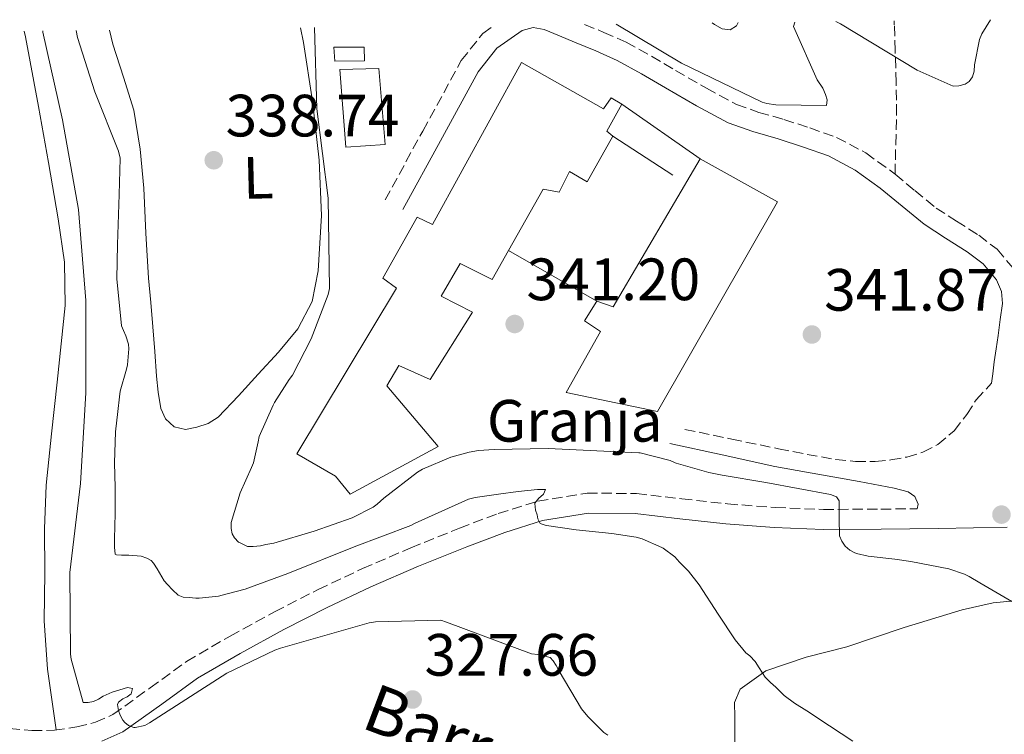
# Model space of a CAD drawing. Units: metres. Extents: x 580507 to 583959, y 4698824 to 4701178.
# Drawn here: x 583678 to 583843, y 4701057 to 4701177 of the extents above; entities that cross this region are included whole.
import ezdxf
from ezdxf.enums import TextEntityAlignment as Align

# ---------------------------------------------------------------- set-up
doc = ezdxf.new("R2010")
doc.units = ezdxf.units.M
doc.header["$MEASUREMENT"] = 0
doc.linetypes.add('DGN Style 3', pattern=[2.435890702152634, 1.739921930109024, -0.6959687720436097])
for name, color, linetype, lineweight in [('Camino', 7, 'DGN Style 3', 0), ('Caseta-cabaña', 1, 'Continuous', 0), ('Cota de punto acotado terreno', 7, 'Continuous', 0), ('Curva de nivel intermedia', 30, 'Continuous', 0), ('destino de construcciones', 7, 'Continuous', 0), ('Etiqueta de uso rústico', 92, 'Continuous', 0), ('Línea  de muro-pared o tapia', 1, 'Continuous', 13), ('Línea de cambio de uso (parcela vista)', 92, 'Continuous', 0), ('Margen derecho', 7, 'Continuous', 0), ('Nave industrial', 1, 'Continuous', 13), ('Punto acotado terreno (símbolo)', 7, 'Continuous', 0), ('Senda', 7, 'DGN Style 3', 0), ('Texto de arroyo-regatas y barrancos', 142, 'Continuous', 0)]:
    doc.layers.add(name, color=color, linetype=linetype, lineweight=lineweight)
doc.styles.add('Style-Arial', font='arial.ttf')

# ---------------------------------------------------------------- blocks, each defined once
blk = doc.blocks.new('5PATER')
at = {"layer": 'Punto acotado terreno (símbolo)', "linetype": 'Continuous', "lineweight": 0}
h = blk.add_hatch(color=51, dxfattribs=at)
edge = h.paths.add_edge_path()
edge.add_ellipse((0, 0), major_axis=(-0.1095731443231308, -0.1110710700762829), ratio=0.9994222409660317, start_angle=0, end_angle=360)

msp = doc.modelspace()

# ---------------------------------------------------------------- linework, layer by layer
at = {"layer": 'Camino', "color": 7, "linetype": 'DGN Style 3', "lineweight": 0}
for points in [[(583738.9400000003, 4701146.520000001, 341.0200000000042), (583745.2600000014, 4701158.09, 341.5700000000069), (583751.7199999989, 4701169.9, 342.1100000000006), (583755.3299999987, 4701174.480000001, 342.4400000000024), (583757.2399999975, 4701175.800000002, 342.6199999999953)], [(583772.4200000011, 4701175.980000001, 344.2499999999999), (583775.6399999998, 4701174.65, 344.5000000000001), (583779.3799999993, 4701172.980000001, 344.6999999999971), (583783.6299999983, 4701170.640000001, 344.8099999999976), (583787.6700000018, 4701168.26, 344.8600000000006), (583792.8599999996, 4701165.260000001, 344.9199999999984), (583797.8999999977, 4701162.560000001, 344.9600000000065), (583801.6799999997, 4701161.220000002, 344.9400000000024), (583805.8700000006, 4701160.03, 344.800000000003), (583810.219999998, 4701158.600000001, 344.4499999999972), (583814.6900000006, 4701157.02, 344.0599999999978), (583819.6200000015, 4701154.410000001, 343.7200000000012), (583824.0699999994, 4701151.190000001, 343.4900000000054), (583824.510000002, 4701150.83, 343.4799999999959)], [(583824.510000002, 4701150.83, 343.4799999999959), (583827.8500000014, 4701148.080000001, 343.4199999999984), (583831.3999999987, 4701145.160000003, 343.3600000000007), (583834.8000000005, 4701142.960000004, 343.2899999999937), (583838.5599999978, 4701140.600000001, 343.199999999997), (583841.6400000001, 4701138.230000001, 342.9900000000052), (583844.4600000009, 4701134.890000002, 342.7500000000001), (583845.7399999973, 4701131.920000001, 342.7400000000052), (583845.9099999993, 4701129.010000001, 342.7200000000012), (583845.620000001, 4701126.710000004, 342.6000000000058)], [(583789.2399999986, 4701108, 341.6300000000048), (583797.1099999987, 4701106.37, 341.520000000004), (583804.980000001, 4701104.740000002, 341.4100000000035), (583809.7499999986, 4701103.800000002, 341.3500000000059), (583814.5499999998, 4701102.939999999, 341.3099999999976), (583817.8500000011, 4701102.630000001, 341.2899999999935), (583821.1700000004, 4701102.619999999, 341.2799999999989), (583823.829999998, 4701102.860000002, 341.25), (583826.4799999989, 4701103.359999999, 341.2200000000011), (583829.1799999991, 4701104.15, 341.2200000000011), (583831.6999999981, 4701105.470000002, 341.25), (583834.4200000005, 4701107.78, 341.1999999999971), (583836.5599999975, 4701110.500000001, 341.3800000000046), (583838.1299999988, 4701112.960000002, 341.7799999999988), (583840.7100000003, 4701115.750000001, 342.179999999993)], [(583673.4899999975, 4701058.040000001, 329.0099999999949), (583679.6700000024, 4701057.439999999, 329.1199999999953), (583683.4299999997, 4701057.490000002, 329.1799999999932), (583687.1900000013, 4701058.050000003, 329.2500000000001), (583690.3200000006, 4701058.83, 329.3200000000071), (583693.2699999989, 4701060.130000001, 329.4100000000036), (583699.4899999973, 4701064.59, 329.6499999999941), (583705.6200000005, 4701069.029999999, 329.9499999999973), (583712.9400000006, 4701073.300000001, 330.3500000000058), (583720.3700000005, 4701077.380000002, 330.820000000007), (583727.7199999975, 4701081.11, 331.3099999999977), (583735.1600000006, 4701084.640000002, 331.8999999999942), (583743.2600000009, 4701088.12, 332.6399999999995), (583751.4400000017, 4701091.420000002, 333.4100000000035), (583757.9100000003, 4701093.880000004, 334.0299999999989), (583764.5599999977, 4701095.970000003, 334.6600000000036), (583772.8199999989, 4701097.310000001, 335.270000000004), (583781.1099999992, 4701097.220000002, 335.8999999999941), (583788.7499999991, 4701096.340000001, 336.8800000000046), (583796.3999999979, 4701095.490000002, 337.9199999999984), (583804.4400000002, 4701094.880000002, 338.770000000004), (583812.5000000001, 4701094.560000001, 339.550000000003), (583822.1299999993, 4701094.610000002, 340.300000000003), (583828.239999998, 4701094.680000001, 340.7799999999988)]]:
    msp.add_polyline3d(points, dxfattribs=at)
at = {"layer": 'Caseta-cabaña', "color": 1, "linetype": 'Continuous', "lineweight": 0}
msp.add_polyline3d([(583735.4800000004, 4701169.890000001, 342.429999999993), (583730.5199999996, 4701169.82, 342.3399999999965), (583730.3600000005, 4701172.16, 342.429999999993), (583735.4100000003, 4701172.189999999, 342.429999999993)], close=True, dxfattribs=at)
msp.add_polyline3d([(583730.5199999996, 4701169.82, 342.3399999999965), (583730.3600000005, 4701172.16, 342.429999999993), (583735.4100000003, 4701172.189999999, 342.429999999993), (583735.4800000004, 4701169.890000001, 342.429999999993), (583730.5199999996, 4701169.82, 342.3399999999965)], dxfattribs=at)
at = {"layer": 'Curva de nivel intermedia', "color": 30, "linetype": 'Continuous', "lineweight": 0, "flags": 128}
for points, elevation in [([(583727.0700000015, 4701175.439999999), (583727.5000000007, 4701161.789999999), (583729.3700000015, 4701146.8), (583729.6200000019, 4701131.640000002), (583729.3600000005, 4701130.650000001), (583726.5300000006, 4701123.179999999), (583723.3900000001, 4701117.079999999), (583722.8100000012, 4701116.369999998), (583720.4000000017, 4701112.52), (583720.1700000014, 4701112.039999999), (583717.8300000012, 4701106.8), (583717.6500000001, 4701105.930000001), (583716.8600000012, 4701102.359999998), (583716.5199999993, 4701101.599999998), (583714.6399999994, 4701097.34), (583713.0800000015, 4701092.34), (583713.0800000015, 4701091.369999997), (583713.2800000004, 4701090.480000001), (583713.6500000014, 4701089.77), (583714.3300000011, 4701089.09), (583714.4100000014, 4701089.039999999), (583715.8200000018, 4701088.350000001), (583716.8000000009, 4701088.319999999), (583718.0500000003, 4701088.439999999), (583718.9000000019, 4701088.67), (583720.2699999998, 4701088.92), (583727.0300000012, 4701090.890000001), (583733.4000000015, 4701093.16), (583736.9199999997, 4701094.939999999), (583737.6300000005, 4701095.46), (583738.7200000013, 4701096.470000001), (583744.3499999995, 4701100.840000001), (583745.190000002, 4701101.31), (583749.9800000021, 4701103.359999999), (583753.0199999998, 4701104.2), (583754.6200000001, 4701104.439999999), (583757.2500000009, 4701104.619999998), (583766.3200000012, 4701104.800000001), (583781.5400000006, 4701104.07), (583781.7400000017, 4701104.039999999), (583786.8, 4701102.789999999), (583787.6400000004, 4701102.409999999), (583787.8000000013, 4701102.34), (583793.2599999997, 4701100.76), (583795.5000000015, 4701100.319999999), (583802.8200000018, 4701099.100000001), (583813.7100000016, 4701097.039999999), (583814.7000000018, 4701096.699999998), (583815.1599999999, 4701096.02), (583815.1599999999, 4701095.960000001), (583815.1599999999, 4701093.730000001), (583815.1300000009, 4701092.960000002), (583815.2000000002, 4701090.13), (583815.5600000002, 4701089.220000001), (583816.1500000001, 4701088.42), (583816.9100000003, 4701087.720000001), (583817.6800000012, 4701087.319999999), (583818.0299999999, 4701087.179999999), (583820.0199999993, 4701086.699999998), (583824.4900000019, 4701086.189999999), (583827.1500000019, 4701085.8), (583833.5399999999, 4701084.600000001), (583836.1500000006, 4701083.71), (583836.9300000007, 4701083.31), (583838.7700000004, 4701082.25), (583844.1300000001, 4701079.119999999)], 340.0000000000001), ([(583777.7100000017, 4701176.039999999), (583788.6799999998, 4701169.460000001), (583802.2400000007, 4701162.949999999), (583803.0000000006, 4701162.71), (583804.5200000005, 4701162.470000001), (583813.020000001, 4701162.399999999), (583813.1399999994, 4701163.350000001), (583812.8700000012, 4701164.230000001), (583812.3800000016, 4701165.27), (583811.4600000008, 4701166.710000001), (583807.4599999997, 4701175.63), (583807.69, 4701176.390000001)], 345.0000000000001), ([(583814.5699999998, 4701176.470000001), (583815.3600000012, 4701176.079999999), (583828.2400000002, 4701168.279999998), (583834.2800000019, 4701165.63), (583835.2400000008, 4701165.660000001), (583836.2600000001, 4701165.970000002), (583836.9599999997, 4701166.420000001), (583837.5300000019, 4701167.179999999), (583837.8100000013, 4701168.15), (583837.8700000016, 4701169.179999999), (583838.6600000006, 4701173.439999999), (583839.0700000019, 4701174.390000002), (583840.5300000015, 4701176.779999998)], 345.0000000000001), ([(583681.4800000004, 4701174.900000001), (583681.5200000008, 4701174.689999999), (583684.8199999998, 4701159.970000001), (583687.510000001, 4701144.939999999), (583688.7300000014, 4701129.619999998), (583688.7200000002, 4701114.130000001), (583687.8000000016, 4701098.939999999), (583686.0400000003, 4701084.000000001), (583686.1400000008, 4701070.25), (583686.2600000015, 4701069.439999999), (583688.2900000011, 4701062.17), (583689.1000000002, 4701062.140000001), (583690.0200000012, 4701062.319999999), (583690.8600000015, 4701062.710000001), (583691.6500000006, 4701063.2), (583693.1600000015, 4701063.88), (583695.7200000008, 4701064.65), (583696.5200000011, 4701064.480000001), (583696.3199999998, 4701063.619999998), (583695.6400000004, 4701063.109999998), (583694.9200000007, 4701062.750000001), (583694.2099999998, 4701062.23), (583694.0199999999, 4701061.789999999), (583694.1900000019, 4701060.8), (583694.4900000015, 4701059.999999999), (583694.9200000007, 4701059.190000001), (583695.2400000002, 4701058.789999997), (583695.8700000006, 4701058.279999998), (583696.7699999991, 4701057.970000001), (583696.9700000003, 4701057.970000001), (583698.6199999999, 4701058.26), (583699.3799999999, 4701058.720000001), (583712.3700000007, 4701067.08), (583720.4199999997, 4701070.939999999), (583721.4099999998, 4701071.269999999), (583736.2800000005, 4701075.539999999), (583737.320000002, 4701075.699999999), (583748.2699999999, 4701075.960000001), (583749.24, 4701075.619999998), (583763.5300000019, 4701070.310000001), (583764.5800000001, 4701070.220000001), (583766.6299999999, 4701069.730000001), (583767.1600000017, 4701069.119999999), (583767.6500000012, 4701068.369999997), (583768.1200000006, 4701067.429999999), (583771.9200000004, 4701061.099999999), (583772.9599999997, 4701059.769999999), (583775.6399999998, 4701057.130000002), (583776.2900000003, 4701056.640000001)], 330.0000000000001), ([(583687.1199999999, 4701174.970000001), (583687.3400000011, 4701173.77), (583690.2200000001, 4701164.65), (583694.1900000019, 4701154.679999999), (583694.4900000015, 4701153.51), (583694.4900000015, 4701153.45), (583694.3200000017, 4701147.429999998), (583694.0100000009, 4701139.009999998), (583693.9300000004, 4701133.3), (583694.7199999995, 4701125.4), (583695.01, 4701124.59), (583695.4400000015, 4701123.680000001), (583695.9000000019, 4701122.32), (583695.9400000023, 4701121.55), (583695.7200000008, 4701118.82), (583695.5399999998, 4701118.09), (583694.4700000014, 4701114.439999999), (583694.3500000007, 4701113.449999999), (583694.1000000003, 4701110.999999999), (583693.7200000003, 4701107.579999999), (583693.5100000004, 4701102.380000001), (583693.6500000011, 4701098.220000001), (583693.66, 4701093.890000002), (583693.5199999993, 4701089.640000001), (583693.5000000013, 4701088.199999998), (583693.66, 4701087.05), (583693.8600000012, 4701086.92), (583694.7100000005, 4701086.859999999), (583695.9400000023, 4701086.859999999), (583698.0000000007, 4701086.720000001), (583698.9500000007, 4701086.399999999), (583699.6600000014, 4701085.960000001), (583700.0800000017, 4701085.519999999), (583700.7099999997, 4701084.609999998), (583701.880000001, 4701082.599999999), (583702.4000000019, 4701081.98), (583703.2600000001, 4701081.090000001), (583704.1900000023, 4701080.179999999), (583705.0500000005, 4701079.84), (583706.0700000019, 4701079.749999999), (583707.1500000015, 4701079.689999999), (583707.7300000004, 4701079.689999999), (583711.0000000006, 4701080.009999999), (583712.4300000012, 4701080.38), (583715.4400000018, 4701081.159999999), (583716.3400000005, 4701081.52), (583722.6400000014, 4701083.830000001), (583733.7200000011, 4701088.279999998), (583743.2300000018, 4701091.869999998), (583743.9900000019, 4701092.279999999), (583752.9400000015, 4701096.279999998), (583754.03, 4701096.569999999), (583757.9700000007, 4701097.11), (583761.2400000007, 4701097.55), (583764.5100000007, 4701097.880000001), (583765.8600000008, 4701097.880000001), (583765.5099999999, 4701097.119999999), (583765.4400000006, 4701097.039999999), (583764.760000001, 4701096.470000001), (583764.0400000014, 4701095.599999999), (583764.0400000014, 4701095.560000001), (583764.1900000012, 4701094.439999999), (583764.4700000006, 4701093.63), (583764.5900000012, 4701092.98), (583764.9400000023, 4701092.199999999), (583765.8099999994, 4701091.92), (583766.0500000007, 4701091.88), (583770.9800000016, 4701091.16), (583776.9600000008, 4701090.51), (583781.0800000002, 4701089.92), (583782.0800000015, 4701089.630000001), (583785.3600000006, 4701088.189999999), (583785.610000001, 4701088.039999999), (583787.550000001, 4701086.59), (583788.3600000001, 4701085.720000001), (583789.1100000012, 4701084.930000001), (583789.8399999999, 4701084.170000001), (583791.6200000013, 4701081.92), (583794.8400000001, 4701077), (583797.6800000009, 4701072.659999999), (583799.5000000002, 4701070.509999999), (583800.1600000019, 4701069.960000001), (583801.0400000004, 4701069.019999998), (583801.730000001, 4701067.960000001), (583802.7200000011, 4701066.4), (583803.5900000007, 4701065.48), (583804.5200000005, 4701064.720000001), (583805.9000000019, 4701063.34), (583807.6400000008, 4701062.029999998), (583809.7100000007, 4701060.739999999), (583813.5300000005, 4701058.249999999), (583817.4199999997, 4701055.649999999)], 334.9999999999999)]:
    msp.add_lwpolyline(points, dxfattribs=dict(at, elevation=elevation))
at = {"layer": 'Línea  de muro-pared o tapia', "color": 1, "linetype": 'Continuous', "lineweight": 13, "extrusion": (-0.07633984763916302, 0.05325226453779327, 0.9956587889352588), "elevation": 206123.9504129073, "flags": 128}
msp.add_lwpolyline([(-4189735.238636256, -2201217.58654076), (-4189735.238636256, -2201201.471082342)], dxfattribs=at)
at = {"layer": 'Línea  de muro-pared o tapia', "color": 1, "linetype": 'Continuous', "lineweight": 13, "extrusion": (0.01604511400621009, -0.01047322864626639, 0.9998164160475917), "elevation": -39526.41622073835, "flags": 128}
msp.add_lwpolyline([(4255817.269777443, 2080404.333908778), (4255817.269777443, 2080416.337616539)], dxfattribs=at)
at = {"layer": 'Línea  de muro-pared o tapia', "color": 1, "linetype": 'Continuous', "lineweight": 13, "extrusion": (-0.03342413982817576, 0.01918960049151525, 0.9992570170430242), "elevation": 71044.22164897631, "flags": 128}
msp.add_lwpolyline([(-4367642.60495, -1833047.225657687), (-4367642.60495, -1833064.350248193)], dxfattribs=at)
at = {"layer": 'Línea de cambio de uso (parcela vista)', "color": 92, "linetype": 'Continuous', "lineweight": 0}
for points in [[(583692.7000000002, 4701175.039999999, 338.3999999999942), (583693.2400000002, 4701172.67, 338.4600000000065), (583695.0599999996, 4701167.140000001, 338.3899999999995), (583696.79, 4701161.57, 338.2700000000041), (583697.8399999999, 4701155.060000001, 338.2299999999959), (583698.4199999999, 4701148.51, 338.2400000000052), (583698.7999999998, 4701140.960000001, 338.4799999999959), (583699.25, 4701133.41, 338.7200000000012), (583699.5999999996, 4701129.310000001, 338.7400000000052), (583699.9600000001, 4701125.220000001, 338.7200000000012), (583700.2800000003, 4701121.09, 338.6600000000035), (583700.5999999996, 4701116.960000001, 338.5899999999965), (583700.8799999999, 4701114.24, 338.5500000000029), (583701.2999999998, 4701111.52, 338.5), (583702.0599999996, 4701109.77, 338.3999999999942), (583703.54, 4701108.42, 338.3000000000029), (583705.4400000004, 4701107.960000001, 338.2799999999988), (583707.3499999996, 4701108.350000001, 338.3000000000029), (583709.2300000004, 4701109, 338.3399999999965), (583710.9000000004, 4701110.050000001, 338.3999999999942), (583714.3499999996, 4701113.609999999, 338.5899999999965), (583717.6500000004, 4701117.25, 338.7799999999988), (583721.0300000003, 4701120.970000001, 338.9499999999971), (583724.3099999996, 4701124.859999999, 339.0399999999936), (583726.6900000004, 4701129.49, 339.0399999999936), (583727.7000000002, 4701134.59, 339.0399999999936), (583728.2599999999, 4701143.9, 339.0399999999936), (583727.8600000005, 4701153.180000001, 339.0399999999936), (583726.75, 4701163.09, 339.0299999999988), (583725.2699999996, 4701172.960000001, 339.0099999999948), (583724.75, 4701175.42, 338.9900000000052)], [(583793.8300000001, 4701176.230000001, 347.7799999999988), (583794.2000000002, 4701175.970000001, 347.7799999999988), (583795.5, 4701175.230000001, 347.7700000000041), (583796.8499999996, 4701175.07, 347.8099999999977), (583797.9299999997, 4701175.76, 347.8999999999942), (583798.2100000001, 4701176.279999999, 347.9499999999971)], [(583683.7300000004, 4701057.539999999, 329.1900000000023), (583683, 4701062.640000001, 329.2700000000041), (583682.2599999999, 4701067.75, 329.3399999999965), (583681.75, 4701075.850000001, 329.3000000000029), (583681.8099999996, 4701084, 329.1199999999953), (583681.7599999999, 4701091.310000001, 328.9400000000023), (583682.0700000003, 4701098.630000001, 328.7700000000041), (583682.9800000004, 4701107.279999999, 328.6499999999942), (583683.9199999999, 4701115.91, 328.6100000000006), (583684.5999999996, 4701122.34, 328.6199999999953), (583685.2400000002, 4701128.77, 328.6399999999995), (583685.1100000005, 4701136.050000001, 328.6399999999995), (583684.0499999998, 4701143.33, 328.6399999999995), (583682.4400000004, 4701152.789999999, 328.6300000000047), (583680.7599999999, 4701162.210000001, 328.6100000000006), (583678.5800000001, 4701173.890000001, 328.5299999999988), (583678.3899999997, 4701174.869999999, 328.5200000000041)], [(583797.6200000001, 4701055.199999999, 333.679999999993), (583797.6399999997, 4701059.680000001, 333.7899999999936), (583797.5800000001, 4701062.119999999, 333.9799999999959), (583798.5300000003, 4701064.359999999, 334.2400000000052), (583802.8499999996, 4701067.449999999, 334.6600000000035), (583809.5999999996, 4701069.77, 335.2700000000041), (583816.4500000002, 4701071.52, 335.8999999999942), (583826.04, 4701074.720000001, 337.4499999999971), (583835.7800000003, 4701077.730000001, 338.9799999999959), (583840.9699999997, 4701078.880000001, 339.2899999999936), (583846.2100000001, 4701079.390000001, 339.4199999999983)]]:
    msp.add_polyline3d(points, dxfattribs=at)
at = {"layer": 'Margen derecho', "color": 7, "linetype": 'Continuous', "lineweight": 0}
for points in [[(583741.9099999986, 4701144.9, 341.0200000000042), (583748.2299999997, 4701156.460000001, 341.5700000000069), (583754.5500000007, 4701168.03, 342.1100000000006), (583757.6700000011, 4701171.99, 342.4400000000024), (583761.9400000003, 4701174.940000001, 342.9400000000024), (583763.8, 4701175.450000001, 343.3699999999953), (583765.6499999985, 4701175.140000002, 343.7799999999989), (583768.1799999988, 4701174.09, 344.020000000004), (583770.7100000011, 4701173.020000001, 344.2200000000013), (583774.3099999976, 4701171.540000001, 344.5000000000001), (583777.8799999994, 4701169.95, 344.6999999999971), (583781.9600000008, 4701167.699999999, 344.8099999999976), (583785.9699999986, 4701165.340000001, 344.8600000000006), (583791.2100000001, 4701162.310000001, 344.9199999999984), (583796.5299999998, 4701159.460000004, 344.9600000000065), (583800.6499999971, 4701157.990000002, 344.9400000000024), (583804.8799999983, 4701156.800000001, 344.800000000003), (583809.1299999994, 4701155.400000001, 344.4499999999972), (583813.3299999972, 4701153.920000002, 344.0599999999978), (583817.8299999988, 4701151.53, 343.7200000000012), (583821.9999999997, 4701148.51, 343.4900000000054), (583825.7100000001, 4701145.460000001, 343.4199999999984), (583829.399999998, 4701142.430000001, 343.3600000000007), (583832.980000001, 4701140.11, 343.2899999999937), (583836.629999999, 4701137.820000002, 343.199999999997), (583839.2899999988, 4701135.77, 342.9900000000052), (583841.5599999975, 4701133.09, 342.7500000000001), (583842.3999999979, 4701131.130000002, 342.7400000000052), (583842.5199999987, 4701129.12, 342.7200000000012), (583842.1799999989, 4701126.430000001, 342.5700000000069), (583841.8099999978, 4701123.74, 342.429999999993), (583841.4899999981, 4701121.550000002, 342.3800000000048), (583841.1700000007, 4701119.360000002, 342.3399999999965), (583840.899999998, 4701117.330000003, 342.3000000000029), (583840.7100000003, 4701115.750000001, 342.179999999993)], [(583786.7100000005, 4701105.630000001, 341.2200000000011), (583795.5199999994, 4701103.710000004, 341.3099999999976), (583804.3399999995, 4701101.790000003, 341.4100000000035), (583809.6599999992, 4701100.790000001, 341.4400000000024), (583814.9999999991, 4701099.87, 341.4400000000024), (583818.4999999994, 4701099.230000001, 341.429999999993), (583821.9999999997, 4701098.59, 341.4100000000035), (583824.3799999979, 4701098.140000001, 341.3899999999995), (583826.7399999984, 4701097.540000001, 341.3399999999965), (583827.8400000002, 4701096.720000001, 341.2700000000041), (583828.399999999, 4701095.460000004, 341.179999999993), (583828.239999998, 4701094.680000001, 340.7799999999988)], [(583843.339999999, 4701091.560000002, 342.3999999999943), (583837.6799999995, 4701091.49, 341.7200000000012), (583831.8199999988, 4701091.37, 341.0599999999977), (583822.1600000006, 4701091.260000001, 340.300000000003), (583812.4399999997, 4701091.210000001, 339.550000000003), (583804.25, 4701091.540000002, 338.770000000004), (583796.0899999995, 4701092.15, 337.9199999999984), (583788.3700000013, 4701093.010000001, 336.8800000000046), (583780.8999999991, 4701093.869999999, 335.8999999999941), (583773.0699999993, 4701093.960000001, 335.270000000004), (583765.3400000001, 4701092.7, 334.6600000000036), (583759.0100000022, 4701090.710000001, 334.0299999999989), (583752.670000001, 4701088.300000001, 333.4100000000035), (583744.5500000007, 4701085.030000002, 332.6399999999995), (583736.5399999997, 4701081.590000001, 331.8999999999942), (583729.1999999994, 4701078.100000001, 331.3099999999977), (583721.9299999983, 4701074.410000003, 330.820000000007), (583714.5900000002, 4701070.390000001, 330.3500000000058), (583707.4499999988, 4701066.220000002, 329.9499999999973), (583701.4499999996, 4701061.87, 329.6499999999941), (583694.9400000008, 4701057.200000001, 329.4100000000036), (583691.4099999992, 4701055.640000001, 329.3200000000071)]]:
    msp.add_polyline3d(points, dxfattribs=at)
at = {"layer": 'Nave industrial', "color": 1, "linetype": 'Continuous', "lineweight": 13, "extrusion": (0.1874975536333352, -0.1040735319704847, 0.9767360786439206), "elevation": -379474.0584718453, "flags": 128}
msp.add_lwpolyline([(4393726.361090945, 1729998.675982717), (4393721.168596363, 1729998.675982717), (4393720.952476734, 1729997.323654242)], dxfattribs=at)
at = {"layer": 'Nave industrial', "color": 1, "linetype": 'Continuous', "lineweight": 13, "extrusion": (-0.1607914667593629, 0.07035941319861999, 0.984477352300051), "elevation": 237241.2607876522, "flags": 128}
msp.add_lwpolyline([(-4540869.463740424, -1328771.024272092), (-4540869.711299216, -1328768.118482244), (-4540898.311675689, -1328764.64292968)], dxfattribs=at)
at = {"layer": 'Nave industrial', "color": 1, "linetype": 'Continuous', "lineweight": 13}
for points in [[(583761.8099999996, 4701169.57, 344.1900000000023), (583775.5999999996, 4701161.82, 344.1300000000047), (583776.8499999996, 4701163.680000001, 343.8399999999965), (583778.6399999997, 4701162.59, 343.4600000000065), (583776.1200000001, 4701158.050000001, 343.4600000000065), (583777.1699999999, 4701157.220000001, 343.1699999999983), (583772.8499999996, 4701149.539999999, 342.8500000000058), (583769.8799999999, 4701151.300000001, 343.3600000000006), (583768.1500000004, 4701147.810000001, 343.5200000000041), (583765.4600000001, 4701148.32, 343.8699999999953), (583759.6399999997, 4701138.02, 343.179999999993), (583756.8799999999, 4701133.15, 342.8500000000058), (583751.5099999999, 4701135.84, 344.1600000000035), (583748.3399999999, 4701130.34, 343.7799999999988), (583753.6200000001, 4701127.680000001, 343.5200000000041), (583746.5199999996, 4701116.350000001, 343.4199999999983), (583741.2400000002, 4701118.720000001, 343.8699999999953), (583739.2199999997, 4701115.300000001, 344.4799999999959), (583747.8300000001, 4701105.15, 343.679999999993), (583733.0800000001, 4701097.119999999, 344.1300000000047), (583730.6399999997, 4701100.130000001, 344.3800000000047), (583724.1200000001, 4701103.9, 343.5200000000041), (583740.8499999996, 4701131.710000001, 344.8600000000006), (583738.5499999998, 4701133.380000001, 344.1600000000035), (583744.3099999996, 4701143.65, 343.8999999999942), (583746.8700000001, 4701142.4, 344.4499999999971)], [(583738.9299999997, 4701155.810000001, 343.7100000000065), (583732.3700000001, 4701155.359999999, 343.8399999999965), (583731.3200000003, 4701168.42, 343.4900000000052), (583737.9100000003, 4701168.609999999, 343.5800000000018)], [(583804.79, 4701146.210000001, 344.5399999999936), (583784.6299999999, 4701111.01, 344.1900000000023), (583769.3300000001, 4701114.210000001, 344.7400000000052), (583775.0599999996, 4701124.449999999, 344.5800000000018), (583772.4000000004, 4701126.24, 343.8999999999942), (583774.4800000004, 4701129.5, 343.8399999999965), (583777.2000000002, 4701128.58, 344.3500000000058), (583791.7999999998, 4701153.41, 344.9600000000065)]]:
    msp.add_polyline3d(points, close=True, dxfattribs=at)
for points in [[(583759.6399999997, 4701138.02, 343.179999999993), (583756.8799999999, 4701133.15, 342.8500000000058), (583751.5099999999, 4701135.84, 344.1600000000035), (583748.3399999999, 4701130.34, 343.7799999999988), (583753.6200000001, 4701127.680000001, 343.5200000000041), (583746.5199999996, 4701116.350000001, 343.4199999999983), (583741.2400000002, 4701118.720000001, 343.8699999999953), (583739.2199999997, 4701115.300000001, 344.4799999999959), (583747.8300000001, 4701105.15, 343.679999999993), (583733.0800000001, 4701097.119999999, 344.1300000000047), (583730.6399999997, 4701100.130000001, 344.3800000000047), (583724.1200000001, 4701103.9, 343.5200000000041), (583740.8499999996, 4701131.710000001, 344.8600000000006), (583738.5499999998, 4701133.380000001, 344.1600000000035), (583744.3099999996, 4701143.65, 343.8999999999942), (583746.8700000001, 4701142.4, 344.4499999999971), (583761.8099999996, 4701169.57, 344.1900000000023), (583775.5999999996, 4701161.82, 344.1300000000047), (583776.8499999996, 4701163.680000001, 343.8399999999965), (583778.6399999997, 4701162.59, 343.4600000000065)], [(583732.3700000001, 4701155.359999999, 343.8399999999965), (583731.3200000003, 4701168.42, 343.4900000000052), (583737.9100000003, 4701168.609999999, 343.5800000000018), (583738.9299999997, 4701155.810000001, 343.7100000000065), (583732.3700000001, 4701155.359999999, 343.8399999999965)], [(583777.1699999999, 4701157.220000001, 343.1699999999983), (583772.8499999996, 4701149.539999999, 342.8500000000058), (583769.8799999999, 4701151.300000001, 343.3600000000006), (583768.1500000004, 4701147.810000001, 343.5200000000041), (583765.4600000001, 4701148.32, 343.8699999999953), (583759.6399999997, 4701138.02, 343.179999999993)], [(583791.7999999998, 4701153.41, 344.9600000000065), (583804.79, 4701146.210000001, 344.5399999999936), (583784.6299999999, 4701111.01, 344.1900000000023), (583769.3300000001, 4701114.210000001, 344.7400000000052), (583775.0599999996, 4701124.449999999, 344.5800000000018), (583772.4000000004, 4701126.24, 343.8999999999942), (583774.4800000004, 4701129.5, 343.8399999999965)]]:
    msp.add_polyline3d(points, dxfattribs=at)
at = {"layer": 'Senda', "color": 7, "linetype": 'DGN Style 3', "lineweight": 0}
msp.add_polyline3d([(583824.510000002, 4701150.83, 343.4799999999959), (583824.6299999983, 4701155.83, 343.6000000000058), (583824.7600000001, 4701160.83, 343.7100000000065), (583824.7199999976, 4701166.210000001, 344.1900000000024), (583824.5299999998, 4701171.580000003, 344.8600000000006), (583824.3899999991, 4701175.9, 345.2799999999988), (583824.36, 4701176.590000001, 345.3300000000018)], dxfattribs=at)

# ---------------------------------------------------------------- block references
at = {"layer": 'Punto acotado terreno (símbolo)', "color": 7, "linetype": 'Continuous', "lineweight": 0, "xscale": 10, "yscale": 10, "zscale": 10}
for p in [(583710.1800000002, 4701153.180000001, 338.7400000000061), (583760.6799999997, 4701125.690000001, 341.1999999999971), (583810.5599999977, 4701123.930000001, 341.8699999999953), (583842.370000001, 4701093.690000001, 342.2599999999948), (583743.5599999982, 4701062.65, 327.6600000000045)]:
    msp.add_blockref('5PATER', p, dxfattribs=at)

# ---------------------------------------------------------------- texts
at = {"layer": 'Cota de punto acotado terreno', "color": 7, "linetype": 'Continuous', "lineweight": 0, "style": 'Style-Arial'}
for s, p in [('338.74', (583712.1700000024, 4701157.180000001, 338.7400000000052)), ('341.20', (583762.6600000005, 4701129.689999999, 341.1999999999971)), ('341.87', (583812.6200000012, 4701127.930000001, 341.8699999999953)), ('327.66', (583745.539999999, 4701066.65, 327.6600000000035))]:
    msp.add_text(s, height=7.000000000000002, dxfattribs=at).set_placement(p)
at = {"layer": 'destino de construcciones', "color": 7, "linetype": 'Continuous', "lineweight": 0, "style": 'Style-Arial'}
msp.add_text('Granja', height=7.000000000000002, dxfattribs=at).set_placement((583770.7673820236, 4701109.44001, 340.2700000000041), align=Align.MIDDLE_CENTER)
at = {"layer": 'Etiqueta de uso rústico', "color": 92, "linetype": 'Continuous', "lineweight": 0, "style": 'Style-Arial'}
msp.add_text('L', height=7.000000000000002, rotation=1.49239, dxfattribs=at).set_placement((583717.6291165658, 4701150.244774872, 338.8399999999965), align=Align.MIDDLE_CENTER)
at = {"layer": 'Texto de arroyo-regatas y barrancos', "color": 142, "linetype": 'Continuous', "lineweight": 0, "style": 'Style-Arial'}
msp.add_text('Barranco de', height=8, rotation=339.31741, dxfattribs=at).set_placement((583734.6499999992, 4701058.009999999, 327.5800000000018))

doc.saveas('drawing.dxf')
